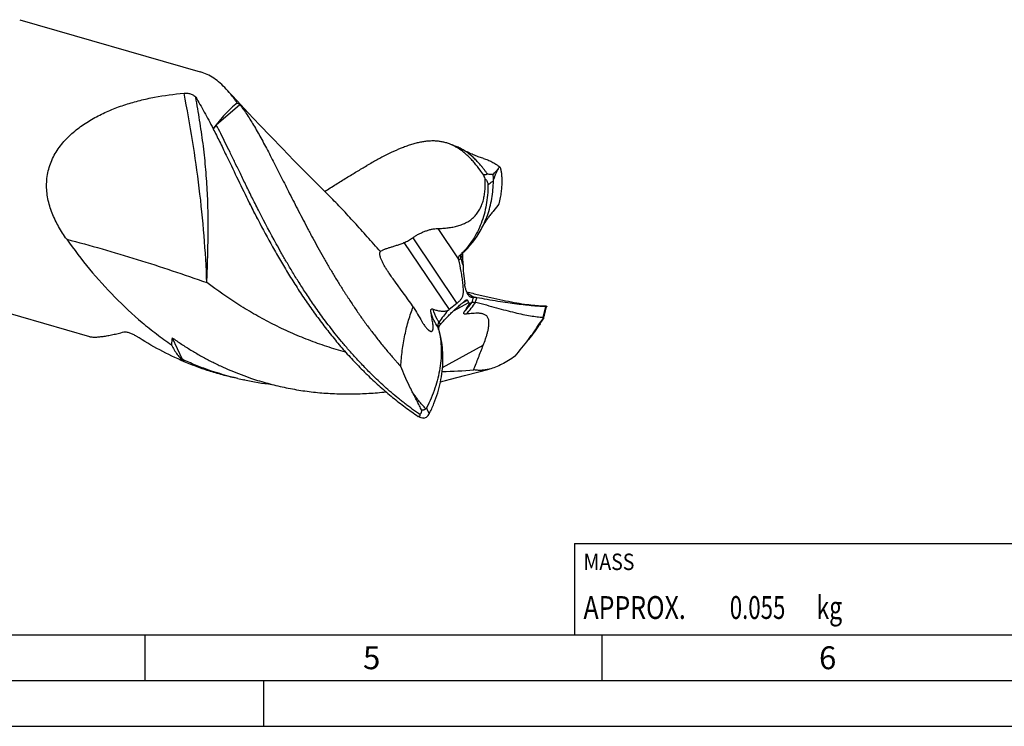
# Model space of a CAD drawing. Units: millimetres. Extents: x 0 to 594, y 0 to 420.
# Drawn here: x 183 to 291, y 0 to 77 of the extents above; entities that cross this region are included whole.
import ezdxf

# ---------------------------------------------------------------- set-up
doc = ezdxf.new("R2010")
doc.units = ezdxf.units.MM
doc.header["$LTSCALE"] = 32.67
for name, color, linetype in [('608118637-000_CL', 7, 'CONTINUOUS'), ('608147454-000-00-ED1_CL', 7, 'CONTINUOUS'), ('608147454-000-00-ED1_FORMAT', 7, 'CONTINUOUS')]:
    doc.layers.add(name, color=color, linetype=linetype)
doc.styles.get("Standard").update_dxf_attribs({"font": 'TXT.SHX', "width": 0.7})

# ---------------------------------------------------------------- blocks, each defined once
blk = doc.blocks.new('MASS_001_BL8', base_point=(284, 15))
at = {"layer": '608147454-000-00-ED1_CL', "color": 7, "linetype": 'CONTINUOUS'}
for p, q in [((244, 20), (324, 20)), ((244, 20), (244, 10)), ((324, 20), (324, 10)), ((244, 10), (324, 10))]:
    blk.add_line(p, q, dxfattribs=at)
at = {"layer": '608147454-000-00-ED1_CL', "color": 2, "linetype": 'CONTINUOUS'}
for s, height, width, p in [('MASS', 1.8, 0.869048, (245, 17.1)), ('APPROX. ', 2.5, 0.800595, (245, 11.75)), ('0.055', 2.5, 0.714286, (261.01, 11.75)), (' kg', 2.5, 0.738095, (269.94, 11.75))]:
    blk.add_text(s, height=height, dxfattribs=dict(at, width=width)).set_placement(p)

msp = doc.modelspace()

# ---------------------------------------------------------------- linework, layer by layer
at = {"layer": '608118637-000_CL', "color": 7, "linetype": 'CONTINUOUS'}
for p, q in [((183.2905, 77.3277), (203.0596, 71.6209)), ((207.3886, 68.0264), (204.8128, 65.8024)), ((204.8128, 65.8024), (204.468, 65.3887)), ((230.4981, 63.6686), (230.4119, 63.7024)), ((231.8677, 49.5916), (232.0055, 48.3735)), ((174.6381, 47.3551), (190.9163, 42.6559)), ((232.4453, 46.3849), (232.2884, 46.6462)), ((231.1532, 46.2849), (230.2873, 45.616)), ((199.9653, 42.526), (201.0686, 40.16)), ((201.0686, 40.16), (201.2986, 39.8996)), ((207.8839, 37.902), (207.8371, 37.9119))]:
    msp.add_line(p, q, dxfattribs=at)
at = {"layer": '608118637-000_CL', "color": 9, "linetype": 'CONTINUOUS'}
for p, q in [((229.0515, 54.4825), (231.2938, 51.1631)), ((225.3479, 52.9284), (230.2873, 45.616)), ((226.3043, 53.4633), (231.1532, 46.2849)), ((232.2493, 47.4831), (232.9949, 46.9463)), ((230.7754, 45.4741), (232.4453, 46.3849)), ((231.819, 46.3902), (232.2884, 46.6462)), ((240.58, 44.6829), (240.5536, 44.6405)), ((240.6173, 44.7427), (240.58, 44.6829)), ((229.5772, 39.2694), (234.0226, 41.6941))]:
    msp.add_line(p, q, dxfattribs=at)
at = {"layer": '608118637-000_CL', "color": 7, "linetype": 'CONTINUOUS'}
for points in [[(217.22, 57.986), (215.9211, 59.2796), (214.6087, 60.6001), (213.3138, 61.9163), (212.0378, 63.2268), (210.7795, 64.5326), (209.5349, 65.8375), (208.303, 67.1426), (207.085, 68.4464), (205.908, 69.7195)], [(230.8529, 63.5382), (230.7719, 63.5667), (230.7175, 63.5863), (230.6629, 63.6062), (230.6081, 63.6266), (230.5532, 63.6474), (230.4981, 63.6686)], [(234.0578, 62.1423), (233.969, 62.1686), (233.8449, 62.2068), (233.719, 62.2474), (233.5904, 62.2909), (233.46, 62.3369), (233.3294, 62.3851), (233.1994, 62.4349), (233.069, 62.4869), (232.9377, 62.5412), (232.8057, 62.5978), (232.6728, 62.6567), (232.5387, 62.7183), (232.4035, 62.7826), (232.2672, 62.8495), (232.1292, 62.9197), (231.9893, 62.9932), (231.8479, 63.0701), (231.7291, 63.1368)], [(229.8876, 37.843), (230.4386, 37.9901), (231.9828, 38.3965), (233.5371, 38.7969), (234.6756, 39.0847)]]:
    msp.add_lwpolyline(points, dxfattribs=at)
for centre, radius, start, end in [((192.6247, 58.2144), 17.5886, 34.598758, 36.595448), ((205.8152, 65.7814), 2.7413, 54.97589, 61.987908), ((219.8779, 50.709), 17.1439, 34.710353, 37.072693), ((218.2803, 49.5938), 19.0922, 34.381647, 34.73139), ((342.4561, 124.4364), 149.9065, 206.479043, 207.412746), ((224.4106, 59.5054), 10.6931, 331.275373, 340.306351), ((224.6081, 59.3988), 10.4687, 312.560363, 331.267195), ((225.4427, 58.0228), 8.8435, 312.504977, 314.592455), ((230.9565, 51.0415), 0.6641, 15.854198, 18.194637), ((240.0887, 50.5183), 8.273, 180.481913, 186.43101), ((-147.3921, -222.5209), 460.1682, 35.686394, 36.156708), ((227.44, 49.3018), 4.6575, 305.196432, 307.686986), ((207.1493, 54.2057), 34.8156, 344.073788, 346.285132), ((208.2304, 64.9554), 38.2403, 326.835562, 327.850773), ((224.6844, 42.4776), 4.5563, 15.372826, 15.793201), ((219.479, 41.0522), 9.9534, 13.727889, 15.340433), ((219.5894, 41.0799), 9.8395, 13.484415, 13.72403), ((223.7682, 40.4054), 23.8972, 174.908784, 176.748746), ((169.8878, 97.1346), 88.1948, 320.055531, 321.571952), ((229.1263, 76.9247), 38.0995, 270.613381, 275.806263), ((213.8253, 69.6006), 32.2424, 258.07009, 258.647112), ((214.4705, 69.2139), 31.9972, 256.796484, 258.035089), ((214.5628, 69.7142), 32.5058, 258.142934, 263.524052), ((217.6832, 83.3841), 47.148, 284.328156, 285.002004)]:
    msp.add_arc(centre, radius, start, end, dxfattribs=at)
at = {"layer": '608118637-000_CL', "color": 9, "linetype": 'CONTINUOUS'}
for centre, radius, start, end in [((223.6634, 52.9157), 11.2219, 317.536221, 324.494192), ((222.7026, 53.655), 12.7562, 317.933915, 325.435474), ((223.5745, 49.4636), 9.7141, 341.571626, 344.96096), ((222.6699, 49.7247), 11.0091, 342.546783, 345.172477), ((207.9647, 53.9723), 33.8833, 344.240658, 346.274507), ((209.0884, 64.326), 37.1157, 326.924447, 327.96878), ((207.7407, 65.2074), 38.7261, 323.769101, 326.91996)]:
    msp.add_arc(centre, radius, start, end, dxfattribs=at)
at = {"layer": '608118637-000_CL', "color": 7, "linetype": 'CONTINUOUS'}
for points, knots in [([(205.908, 69.7195), (205.6941, 69.952), (205.2606, 70.3824), (204.5602, 70.9303), (203.8304, 71.3511), (203.3177, 71.5464), (203.0596, 71.6209)], [0, 0, 0, 0, 0.27351169, 0.52758492, 0.7675331, 1, 1, 1, 1]), ([(188.4342, 53.3033), (188.1178, 53.7472), (187.6734, 54.4363), (187.1672, 55.4031), (186.8381, 56.1533), (186.5686, 56.9272), (186.3689, 57.7224), (186.2493, 58.5339), (186.2193, 59.354), (186.2859, 60.1722), (186.4516, 60.9762), (186.7139, 61.7541), (187.0653, 62.4957), (187.4956, 63.1941), (187.9933, 63.8457), (188.5475, 64.4496), (189.348, 65.1918), (190.4446, 66.0078), (191.862, 66.8267), (193.3494, 67.5062), (194.8851, 68.0629), (196.4545, 68.5106), (198.5769, 68.9763), (200.1948, 69.1923), (201.2759, 69.2854)], [0, 0, 0, 0, 0.06254527, 0.09383895, 0.12513896, 0.15644439, 0.18775453, 0.21906843, 0.25038496, 0.28170317, 0.31302219, 0.34434129, 0.37565959, 0.40697568, 0.43828741, 0.46959291, 0.50089072, 0.56342567, 0.6259282, 0.68838789, 0.75080109, 0.81316879, 0.87549434, 1, 1, 1, 1]), ([(201.2759, 69.2854), (201.3456, 69.2914), (201.4851, 69.2951), (201.6906, 69.2787), (201.8865, 69.2427), (202.0665, 69.1898), (202.2265, 69.1222), (202.3985, 69.0215), (202.5054, 68.9216), (202.5526, 68.8462)], [0, 0, 0, 0, 0.14933863, 0.29737279, 0.439967, 0.57407103, 0.69768638, 0.809817, 1, 1, 1, 1]), ([(206.746, 68.7), (206.6777, 68.7918), (206.4113, 69.142), (206.1284, 69.4799), (205.908, 69.7195)], [0, 0, 0, 0, 0.2600587, 1, 1, 1, 1]), ([(202.5526, 68.8462), (202.7142, 68.5881), (203.0369, 68.0519), (203.511, 67.2129), (203.9903, 66.3199), (204.3075, 65.7046), (204.468, 65.3887)], [0, 0, 0, 0, 0.23100516, 0.47475908, 0.73116853, 1, 1, 1, 1]), ([(207.1027, 68.2016), (206.8725, 68.0242), (206.4126, 67.6332), (205.7497, 66.9716), (205.0936, 66.2186), (204.6754, 65.6743), (204.468, 65.3887)], [0, 0, 0, 0, 0.22554303, 0.4677173, 0.72612291, 1, 1, 1, 1]), ([(207.3886, 68.0264), (207.5247, 67.8487), (207.796, 67.4792), (208.3373, 66.6869), (209.0119, 65.5995), (209.6661, 64.4385), (210.2028, 63.4439), (210.6206, 62.6517), (211.0477, 61.8303), (211.4814, 60.9803), (211.9221, 60.1031), (212.3759, 59.2026), (212.842, 58.2795), (213.4853, 57.0069), (214.1538, 55.7146), (214.7518, 54.57), (215.1058, 53.9042), (215.4695, 53.2301), (215.9355, 52.3823), (216.4118, 51.5331), (216.8023, 50.8508), (217.2014, 50.1638), (217.6086, 49.4769), (218.0246, 48.791), (218.3439, 48.2765), (218.6161, 47.8497), (218.8376, 47.5093), (219.0053, 47.2542), (219.1736, 46.9989), (219.398, 46.6577), (219.6792, 46.2304), (220.0197, 45.7184), (220.365, 45.208), (220.7173, 44.7007), (221.0776, 44.1977), (221.447, 43.7), (221.8236, 43.2068), (222.2028, 42.7149), (222.5823, 42.2226), (222.9687, 41.7351), (223.3636, 41.2543), (223.7657, 40.7793), (224.1052, 40.3872), (224.378, 40.0747), (224.651, 39.7625), (224.8571, 39.5295), (224.996, 39.3756)], [0, 0, 0, 0, 0.01990636, 0.0407635, 0.08532868, 0.1336653, 0.15927822, 0.1858415, 0.213321, 0.24162151, 0.27071476, 0.30063043, 0.33130834, 0.36269142, 0.42745846, 0.46071407, 0.47755095, 0.49452371, 0.52883826, 0.56359378, 0.58112456, 0.59875094, 0.63426458, 0.65214222, 0.67009696, 0.68812465, 0.69716321, 0.70621625, 0.71528172, 0.7243579, 0.74254285, 0.76077217, 0.77904395, 0.79735541, 0.815702, 0.83407773, 0.85247664, 0.87089253, 0.88932199, 0.90776247, 0.92621025, 0.94466127, 0.96311185, 0.97233622, 0.9815595, 1, 1, 1, 1]), ([(227.0705, 34.1346), (226.9185, 34.2401), (226.6235, 34.4481), (226.1933, 34.76), (225.7792, 35.0696), (225.3719, 35.3836), (224.9666, 35.7049), (224.4338, 36.1378), (223.7871, 36.6836), (223.0523, 37.3377), (222.3782, 37.9645), (221.768, 38.5556), (221.0361, 39.2923), (220.3532, 40.0142), (219.717, 40.7166), (219.1611, 41.3466), (218.5348, 42.0845), (217.6424, 43.1865), (216.655, 44.4729), (215.6053, 45.9327), (214.6954, 47.2766), (213.8909, 48.5205), (213.1701, 49.684), (212.5174, 50.7775), (211.9214, 51.81), (210.9037, 53.6239), (209.8553, 55.6107), (208.7807, 57.7466), (208.09, 59.1481), (207.4562, 60.4507), (206.8699, 61.6636), (206.3226, 62.7925), (205.8051, 63.8478), (205.3076, 64.8439), (204.9771, 65.488), (204.8128, 65.8024)], [0, 0, 0, 0, 0.01416842, 0.02764589, 0.04069501, 0.05376512, 0.06702973, 0.08030532, 0.10634454, 0.13182454, 0.15564454, 0.17683544, 0.19688152, 0.23517514, 0.2529209, 0.26945831, 0.29952752, 0.3270322, 0.37805493, 0.42369681, 0.4647148, 0.50234035, 0.53714055, 0.56953191, 0.5998642, 0.62843745, 0.72882289, 0.77186661, 0.81155372, 0.84848134, 0.88281547, 0.91472616, 0.9445614, 0.97283022, 1, 1, 1, 1]), ([(204.4675, 65.3897), (204.703, 64.9261), (205.1791, 63.9685), (205.6459, 63.0064), (205.8849, 62.5117)], [0, 0, 0, 0, 0.48630762, 1, 1, 1, 1]), ([(230.4119, 63.7024), (230.3484, 63.7275), (230.2206, 63.7749), (229.961, 63.858), (229.6301, 63.9431), (229.2237, 64.0149), (228.8067, 64.0549), (228.3784, 64.0615), (227.9385, 64.0352), (227.4865, 63.979), (227.0219, 63.8926), (226.5442, 63.7766), (226.0528, 63.6314), (225.5474, 63.4578), (224.8389, 63.1844), (223.9162, 62.7729), (223.181, 62.4004), (222.8022, 62.2002)], [0, 0, 0, 0, 0.02558247, 0.0510914, 0.10212474, 0.15350608, 0.20563763, 0.25896538, 0.31388883, 0.37066702, 0.4295873, 0.49090846, 0.55484381, 0.62156823, 0.69116457, 0.83941336, 1, 1, 1, 1]), ([(230.8663, 63.4927), (230.8291, 63.5123), (230.6804, 63.5881), (230.5279, 63.6563), (230.4119, 63.7024)], [0, 0, 0, 0, 0.25206904, 1, 1, 1, 1]), ([(205.8849, 62.5117), (206.2692, 61.7163), (207.0575, 60.0741), (207.8568, 58.4372), (208.2752, 57.5975)], [0, 0, 0, 0, 0.4849948, 1, 1, 1, 1]), ([(231.7291, 63.1368), (231.5795, 63.2219), (231.2928, 63.3687), (230.9941, 63.4892), (230.8529, 63.5382)], [0, 0, 0, 0, 0.53515164, 1, 1, 1, 1]), ([(233.5565, 61.0438), (233.4513, 61.1824), (233.2407, 61.4506), (232.9675, 61.7723), (232.7468, 62.0141), (232.582, 62.1859), (232.4163, 62.3505), (232.2498, 62.5082), (232.0822, 62.6583), (231.913, 62.8001), (231.7423, 62.9338), (231.5145, 63.1009), (231.2257, 63.2924), (230.9867, 63.4295), (230.8663, 63.4927)], [0, 0, 0, 0, 0.14225452, 0.27891223, 0.3451185, 0.40997894, 0.47363546, 0.53616708, 0.59752955, 0.65767821, 0.71673212, 0.77485693, 0.88873705, 1, 1, 1, 1]), ([(234.5005, 60.4282), (234.4353, 60.5191), (234.3083, 60.6926), (234.1188, 60.9417), (233.9332, 61.1745), (233.7472, 61.3964), (233.56, 61.6096), (233.3733, 61.8122), (233.1879, 62.0028), (233.0039, 62.1809), (232.8229, 62.3457), (232.5991, 62.538), (232.2466, 62.8162), (231.9343, 63.02), (231.7291, 63.1368)], [0, 0, 0, 0, 0.08593268, 0.1652324, 0.2404534, 0.31462488, 0.38771298, 0.45839637, 0.52631226, 0.59193166, 0.65509535, 0.71439706, 0.81857762, 1, 1, 1, 1]), ([(222.8022, 62.2002), (222.6782, 62.1346), (222.1669, 61.8604), (221.6614, 61.5754), (221.2804, 61.3553)], [0, 0, 0, 0, 0.24174007, 1, 1, 1, 1]), ([(234.0578, 62.1423), (234.136, 62.1196), (234.292, 62.0707), (234.5231, 61.9846), (234.7518, 61.8855), (234.9779, 61.775), (235.2006, 61.6551), (235.3834, 61.5487), (235.5279, 61.4583), (235.6737, 61.362), (235.7814, 61.2852), (235.8527, 61.2324)], [0, 0, 0, 0, 0.12072651, 0.24238339, 0.36564244, 0.4902902, 0.6155643, 0.74077896, 0.80399707, 0.8682794, 1, 1, 1, 1]), ([(216.6692, 58.535), (217.077, 58.7906), (217.8758, 59.2911), (219.0507, 60.0211), (220.1783, 60.7085), (220.9179, 61.1458), (221.2804, 61.3553)], [0, 0, 0, 0, 0.2670818, 0.52317568, 0.76766645, 1, 1, 1, 1]), ([(233.9708, 60.4712), (233.9039, 60.5695), (233.7701, 60.7635), (233.6279, 60.9515), (233.5565, 61.0438)], [0, 0, 0, 0, 0.50456018, 1, 1, 1, 1]), ([(234.5005, 60.4282), (234.4677, 60.4141), (234.4171, 60.3941), (234.347, 60.3707), (234.2901, 60.3548), (234.2284, 60.3419), (234.1727, 60.3359), (234.1248, 60.3373), (234.0889, 60.3435), (234.0584, 60.356), (234.0427, 60.3687), (234.0369, 60.3752)], [0, 0, 0, 0, 0.21979231, 0.33501009, 0.45538377, 0.58327716, 0.72311507, 0.79937299, 0.87754432, 0.94677625, 1, 1, 1, 1]), ([(234.2477, 59.9178), (234.2177, 60.0068), (234.1694, 60.1317), (234.0943, 60.2824), (234.0562, 60.3464), (234.0369, 60.3752)], [0, 0, 0, 0, 0.5579494, 0.79391946, 1, 1, 1, 1]), ([(235.0819, 60.392), (234.9951, 60.383), (234.8575, 60.3754), (234.6624, 60.3886), (234.5557, 60.4103), (234.5005, 60.4282)], [0, 0, 0, 0, 0.44650377, 0.70282431, 1, 1, 1, 1]), ([(235.0819, 60.392), (235.1469, 60.4403), (235.2617, 60.5437), (235.4517, 60.7524), (235.5764, 60.9104), (235.6573, 61.01)], [0, 0, 0, 0, 0.28713084, 0.54513736, 1, 1, 1, 1]), ([(235.1462, 59.8307), (235.1497, 59.8791), (235.1504, 59.9763), (235.136, 60.12), (235.1111, 60.2583), (235.0913, 60.3482), (235.0819, 60.392)], [0, 0, 0, 0, 0.25676654, 0.51283774, 0.76318125, 1, 1, 1, 1]), ([(235.6573, 61.01), (235.6735, 61.0299), (235.7364, 61.106), (235.8022, 61.1797), (235.8527, 61.2324)], [0, 0, 0, 0, 0.26035712, 1, 1, 1, 1]), ([(235.8527, 61.2324), (235.8888, 61.1275), (235.9514, 60.8976), (236.0153, 60.5214), (236.0533, 60.0912), (236.0628, 59.6068), (236.0412, 59.0686), (235.9851, 58.4777), (235.8907, 57.8361), (235.8027, 57.3941), (235.7511, 57.1655)], [0, 0, 0, 0, 0.08097133, 0.17345664, 0.27825263, 0.39591704, 0.52683308, 0.6711896, 0.82898028, 1, 1, 1, 1]), ([(229.0515, 54.4825), (229.2401, 54.4842), (229.6146, 54.4962), (230.1703, 54.5451), (230.7133, 54.6292), (231.2396, 54.7535), (231.7439, 54.9238), (232.2194, 55.1458), (232.6581, 55.4242), (233.0509, 55.7616), (233.3898, 56.1566), (233.6695, 56.6034), (233.8894, 57.0938), (234.0525, 57.6187), (234.1642, 58.1699), (234.2307, 58.7406), (234.2582, 59.3256), (234.2543, 59.7195), (234.2477, 59.9178)], [0, 0, 0, 0, 0.06472351, 0.12854504, 0.19138402, 0.25318577, 0.31394693, 0.37376544, 0.43288839, 0.49173592, 0.5508616, 0.61083043, 0.67207716, 0.73482963, 0.79912033, 0.86485183, 0.93187171, 1, 1, 1, 1]), ([(234.2477, 59.9178), (234.2928, 59.8706), (234.3744, 59.7687), (234.4949, 59.55), (234.5397, 59.3647), (234.5397, 59.245)], [0, 0, 0, 0, 0.26207754, 0.51983552, 1, 1, 1, 1]), ([(234.4782, 55.9019), (234.5854, 56.2008), (234.7745, 56.8114), (234.9797, 57.7531), (235.1064, 58.7194), (235.1379, 59.3723), (235.1406, 59.7008)], [0, 0, 0, 0, 0.2459313, 0.49435914, 0.74561616, 1, 1, 1, 1]), ([(235.1406, 59.7008), (235.1407, 59.711), (235.1415, 59.7543), (235.1438, 59.7977), (235.1462, 59.8307)], [0, 0, 0, 0, 0.23615503, 1, 1, 1, 1]), ([(234.5397, 59.245), (234.5397, 58.8744), (234.5096, 58.1417), (234.3703, 57.0639), (234.1384, 56.0277), (233.8154, 55.0404), (233.4034, 54.109), (232.9052, 53.24), (232.3243, 52.4395), (231.8834, 51.9539), (231.6513, 51.7252)], [0, 0, 0, 0, 0.13443127, 0.2656404, 0.39377366, 0.51907116, 0.64187277, 0.76260954, 0.88179209, 1, 1, 1, 1]), ([(209.3822, 55.4199), (209.1938, 55.785), (208.825, 56.511), (208.4564, 57.2371), (208.2752, 57.5975)], [0, 0, 0, 0, 0.50459237, 1, 1, 1, 1]), ([(235.7511, 57.1655), (235.5653, 56.9239), (235.2811, 56.564), (234.9016, 56.0859), (234.7131, 55.8453), (234.6204, 55.7249)], [0, 0, 0, 0, 0.49933617, 0.75116247, 1, 1, 1, 1]), ([(209.3822, 55.4199), (209.8972, 54.4287), (210.6959, 52.9399), (211.8218, 50.9703), (212.7138, 49.4803), (213.6486, 47.9964), (214.6272, 46.5254), (215.6494, 45.0729), (216.5409, 43.8863), (217.2769, 42.9523), (217.8399, 42.2599), (218.4133, 41.5763), (218.9995, 40.9042), (219.5987, 40.2449), (220.2093, 39.5976), (220.727, 39.0676), (221.1463, 38.6497), (221.569, 38.2367), (222.1043, 37.7293), (222.7599, 37.1367), (223.4252, 36.5582), (224.1014, 35.9955), (224.789, 35.4502), (225.4869, 34.9217), (226.1945, 34.41), (226.6744, 34.0816), (226.9159, 33.9204)], [0, 0, 0, 0, 0.1195011, 0.18071771, 0.24269476, 0.30528275, 0.36833038, 0.43169905, 0.49526822, 0.52708948, 0.55891692, 0.5907396, 0.62254336, 0.65431638, 0.68605127, 0.71774332, 0.73357125, 0.74938532, 0.78096585, 0.81247569, 0.84391855, 0.87528902, 0.90658128, 0.93779774, 0.96893854, 1, 1, 1, 1]), ([(234.6204, 55.7249), (234.5778, 55.6696), (234.3992, 55.4325), (234.2308, 55.1877), (234.1068, 54.9976)], [0, 0, 0, 0, 0.23512832, 1, 1, 1, 1]), ([(226.3043, 53.4633), (226.3997, 53.5341), (226.6036, 53.6695), (226.9296, 53.8533), (227.2766, 54.0224), (227.6356, 54.1731), (227.9985, 54.3006), (228.3582, 54.3994), (228.7086, 54.464), (228.9395, 54.4816), (229.0515, 54.4825)], [0, 0, 0, 0, 0.12007712, 0.24704842, 0.37802487, 0.51006442, 0.64038511, 0.76656382, 0.88676619, 1, 1, 1, 1]), ([(188.4342, 53.3033), (189.231, 52.1858), (190.8987, 50.0032), (193.6409, 46.9416), (196.1383, 44.6128), (198.2556, 42.9207), (199.3523, 42.1362), (199.9095, 41.7607)], [0, 0, 0, 0, 0.25167575, 0.50318228, 0.75287683, 0.87678958, 1, 1, 1, 1]), ([(222.7785, 51.9456), (222.8304, 52.0022), (222.9298, 52.0732), (223.0774, 52.1487), (223.2049, 52.203), (223.3434, 52.2546), (223.5463, 52.3234), (223.821, 52.4088), (224.1718, 52.5166), (224.547, 52.6372), (224.9425, 52.7738), (225.211, 52.8747), (225.3479, 52.9284)], [0, 0, 0, 0, 0.08335298, 0.12999066, 0.18011497, 0.23362447, 0.29035142, 0.4127101, 0.54585062, 0.68869008, 0.84034264, 1, 1, 1, 1]), ([(225.3479, 52.9284), (225.5181, 52.9951), (225.8497, 53.1533), (226.1571, 53.3541), (226.3043, 53.4633)], [0, 0, 0, 0, 0.49915663, 1, 1, 1, 1]), ([(223.7141, 49.5961), (223.6407, 49.7048), (223.4977, 49.9217), (223.2952, 50.2486), (223.11, 50.5724), (222.9725, 50.8412), (222.8774, 51.0532), (222.8161, 51.2065), (222.7655, 51.3553), (222.7279, 51.4979), (222.706, 51.6317), (222.7033, 51.7368), (222.7139, 51.8128), (222.728, 51.8632), (222.7489, 51.9081), (222.7679, 51.9341), (222.7785, 51.9456)], [0, 0, 0, 0, 0.15044204, 0.29767681, 0.44068322, 0.57790481, 0.64363649, 0.70689941, 0.76714391, 0.82367362, 0.87566856, 0.9223209, 0.94353109, 0.96337876, 0.98207432, 1, 1, 1, 1]), ([(231.7843, 51.777), (231.777, 51.7508), (231.7544, 51.6499), (231.7486, 51.5456), (231.7519, 51.4696)], [0, 0, 0, 0, 0.26342528, 1, 1, 1, 1]), ([(231.4178, 51.5032), (231.3962, 51.4834), (231.3572, 51.4374), (231.3165, 51.3549), (231.2942, 51.2617), (231.292, 51.1964), (231.2938, 51.1631)], [0, 0, 0, 0, 0.23577936, 0.47827647, 0.7321428, 1, 1, 1, 1]), ([(231.2938, 51.1631), (231.2943, 51.1535), (231.2973, 51.1145), (231.304, 51.0758), (231.3109, 51.0471)], [0, 0, 0, 0, 0.24456224, 1, 1, 1, 1]), ([(231.3109, 51.0471), (231.4117, 50.6286), (231.5448, 49.9919), (231.6848, 49.131), (231.7412, 48.6927), (231.7649, 48.4718)], [0, 0, 0, 0, 0.49348856, 0.74524803, 1, 1, 1, 1]), ([(231.5874, 51.2488), (231.5695, 51.3033), (231.553, 51.4151), (231.5788, 51.5257), (231.6015, 51.5735)], [0, 0, 0, 0, 0.52010196, 1, 1, 1, 1]), ([(231.816, 50.4487), (231.7976, 50.513), (231.7239, 50.7711), (231.6504, 51.0292), (231.5954, 51.2229)], [0, 0, 0, 0, 0.24943193, 1, 1, 1, 1]), ([(231.6015, 51.5735), (231.6058, 51.5826), (231.6239, 51.617), (231.6478, 51.6484), (231.6683, 51.6685)], [0, 0, 0, 0, 0.25920928, 1, 1, 1, 1]), ([(231.6683, 51.6685), (231.6699, 51.6701), (231.6766, 51.6766), (231.6835, 51.6831), (231.6888, 51.688)], [0, 0, 0, 0, 0.23290643, 1, 1, 1, 1]), ([(231.7519, 51.4696), (231.7553, 51.3898), (231.771, 51.0491), (231.7931, 50.7088), (231.816, 50.4487)], [0, 0, 0, 0, 0.23434472, 1, 1, 1, 1]), ([(224.1506, 48.9764), (224.113, 49.0279), (223.9647, 49.2324), (223.8199, 49.4395), (223.7141, 49.5961)], [0, 0, 0, 0, 0.25227105, 1, 1, 1, 1]), ([(231.7649, 48.4718), (231.7756, 48.3711), (231.7952, 48.169), (231.8132, 47.9156), (231.8214, 47.7118), (231.8231, 47.5584), (231.8181, 47.4047), (231.8024, 47.2513), (231.7695, 47.1002), (231.715, 46.9557), (231.642, 46.8207), (231.5568, 46.6952), (231.4634, 46.5786), (231.3334, 46.4373), (231.2271, 46.342), (231.1532, 46.2849)], [0, 0, 0, 0, 0.12590644, 0.25238728, 0.31583793, 0.37942437, 0.44314486, 0.50699002, 0.57091394, 0.63478398, 0.6983443, 0.76126703, 0.82322044, 0.88387863, 1, 1, 1, 1]), ([(232.5537, 47.013), (232.5103, 47.0443), (232.4493, 47.1062), (232.3802, 47.2096), (232.3357, 47.2942), (232.2954, 47.3799), (232.2559, 47.4673), (232.2087, 47.5768), (232.1369, 47.761), (232.0577, 48.0276), (232.019, 48.2545), (232.0055, 48.3735)], [0, 0, 0, 0, 0.1075191, 0.17159222, 0.24973943, 0.29927015, 0.36197752, 0.44245661, 0.53878024, 0.75923062, 1, 1, 1, 1]), ([(232.2217, 47.5471), (232.6586, 47.4371), (233.5356, 47.2206), (234.8502, 46.913), (236.1435, 46.632), (237.37, 46.393), (238.4771, 46.2102), (239.427, 46.0895), (240.2126, 46.0253), (240.6816, 46.0115), (240.8912, 46.0121)], [0, 0, 0, 0, 0.15317918, 0.30718332, 0.45907773, 0.6032019, 0.73206475, 0.84055012, 0.92874238, 1, 1, 1, 1]), ([(229.3095, 43.9215), (229.5251, 44.1727), (229.8546, 44.5412), (230.3075, 45.0149), (230.6497, 45.3561), (230.9952, 45.6832), (231.2865, 45.9438), (231.5194, 46.1429), (231.6896, 46.2846), (231.8504, 46.4157), (231.9532, 46.5001), (232.0011, 46.5399)], [0, 0, 0, 0, 0.26407569, 0.39419666, 0.52276453, 0.64946311, 0.77371487, 0.83452244, 0.89386422, 0.95035338, 1, 1, 1, 1]), ([(232.0011, 46.5399), (232.0181, 46.5541), (232.0496, 46.5802), (232.0935, 46.6159), (232.1313, 46.6442), (232.1552, 46.6595), (232.1665, 46.6656)], [0, 0, 0, 0, 0.31983163, 0.59053767, 0.81525181, 1, 1, 1, 1]), ([(232.1665, 46.6656), (232.1789, 46.6724), (232.2019, 46.683), (232.2328, 46.6862), (232.2533, 46.6803), (232.2719, 46.6692), (232.2826, 46.6559), (232.2884, 46.6462)], [0, 0, 0, 0, 0.30310241, 0.53964296, 0.6471922, 0.75596576, 1, 1, 1, 1]), ([(232.4453, 46.3849), (232.4574, 46.3646), (232.4791, 46.3176), (232.4936, 46.2682), (232.5002, 46.2411)], [0, 0, 0, 0, 0.45975345, 1, 1, 1, 1]), ([(232.5002, 46.2411), (232.5249, 46.2545), (232.6212, 46.3059), (232.7182, 46.356), (232.7904, 46.3928)], [0, 0, 0, 0, 0.25699019, 1, 1, 1, 1]), ([(232.9559, 46.9431), (232.92, 46.9349), (232.8489, 46.9245), (232.7429, 46.9301), (232.6426, 46.9585), (232.582, 46.9926), (232.5537, 47.013)], [0, 0, 0, 0, 0.26241685, 0.50943547, 0.75108858, 1, 1, 1, 1]), ([(232.7904, 46.3928), (232.7911, 46.3931), (232.7939, 46.3947), (232.7966, 46.3966), (232.7987, 46.3981)], [0, 0, 0, 0, 0.21482149, 1, 1, 1, 1]), ([(232.7987, 46.3981), (232.8152, 46.4104), (232.8482, 46.4217), (232.8961, 46.4282), (232.9596, 46.4313), (233.0523, 46.4283), (233.13, 46.4242), (233.1721, 46.4228)], [0, 0, 0, 0, 0.16334969, 0.26566316, 0.3837389, 0.66577242, 1, 1, 1, 1]), ([(232.9949, 46.9463), (232.9874, 46.9462), (232.9743, 46.9458), (232.9612, 46.9443), (232.9559, 46.9431)], [0, 0, 0, 0, 0.57811982, 1, 1, 1, 1]), ([(233.3124, 46.9073), (233.2791, 46.9135), (233.2165, 46.9243), (233.1293, 46.9369), (233.0568, 46.9445), (233.0136, 46.9466), (232.9949, 46.9463)], [0, 0, 0, 0, 0.31695339, 0.59514276, 0.82527862, 1, 1, 1, 1]), ([(233.2072, 46.4179), (233.4033, 46.3687), (233.7899, 46.2666), (234.5425, 46.0592), (235.4448, 45.8062), (236.481, 45.5266), (237.4507, 45.2839), (238.3475, 45.0834), (239.1652, 44.9285), (239.8981, 44.8215), (240.3592, 44.7801), (240.5743, 44.7697)], [0, 0, 0, 0, 0.08019499, 0.15864359, 0.30968477, 0.45197058, 0.58446035, 0.70622972, 0.81648071, 0.91455955, 1, 1, 1, 1]), ([(240.8804, 45.9328), (240.6626, 45.9364), (240.1946, 45.9554), (239.4467, 46.0104), (238.6081, 46.0937), (237.6851, 46.2047), (236.6846, 46.3428), (235.2164, 46.5679), (234.0854, 46.7647), (233.3124, 46.9073)], [0, 0, 0, 0, 0.08555267, 0.18395046, 0.29454071, 0.41655013, 0.5491044, 0.6912394, 1, 1, 1, 1]), ([(224.996, 39.3756), (225.0339, 39.959), (225.147, 41.116), (225.3868, 42.5407), (225.6385, 43.6462), (225.8531, 44.4398), (226.0929, 45.1961), (226.2726, 45.6826), (226.3666, 45.9175)], [0, 0, 0, 0, 0.26142376, 0.51936979, 0.6453693, 0.76822713, 0.88687229, 1, 1, 1, 1]), ([(226.3666, 45.9175), (226.5246, 45.6481), (226.8369, 45.1126), (227.1477, 44.5763), (227.3024, 44.3104)], [0, 0, 0, 0, 0.50381772, 1, 1, 1, 1]), ([(227.5227, 43.9577), (227.5618, 43.8998), (227.6405, 43.7883), (227.7632, 43.6313), (227.8875, 43.4913), (227.9942, 43.3894), (228.0801, 43.3213), (228.1422, 43.2794), (228.2034, 43.2466), (228.2631, 43.2242), (228.321, 43.2142), (228.3765, 43.2195), (228.4273, 43.2438), (228.4697, 43.2883), (228.5019, 43.3516), (228.5243, 43.4322), (228.5372, 43.5285), (228.5416, 43.638), (228.5385, 43.7581), (228.5256, 43.9329), (228.4969, 44.1632), (228.4516, 44.4487), (228.4003, 44.7431), (228.3471, 45.0432), (228.3127, 45.2451), (228.296, 45.3467)], [0, 0, 0, 0, 0.0621212, 0.12135006, 0.17708682, 0.22849785, 0.2522575, 0.27449982, 0.29507515, 0.31388439, 0.33100026, 0.34688885, 0.36266417, 0.38001862, 0.40056829, 0.42522572, 0.45410643, 0.48678173, 0.52259145, 0.56086781, 0.64265094, 0.72893399, 0.81787714, 0.90843765, 1, 1, 1, 1]), ([(228.296, 45.3467), (228.2919, 45.3721), (228.2858, 45.4222), (228.2854, 45.4956), (228.2962, 45.5634), (228.3182, 45.6135), (228.3449, 45.6441), (228.3686, 45.6613), (228.3958, 45.6726), (228.4362, 45.6799), (228.491, 45.6748), (228.5332, 45.6612), (228.5545, 45.6527)], [0, 0, 0, 0, 0.14539438, 0.28393679, 0.41308705, 0.53080907, 0.58615521, 0.64031671, 0.69478234, 0.75090342, 0.87041136, 1, 1, 1, 1]), ([(228.5545, 45.6527), (228.6784, 45.6038), (228.9309, 45.5189), (229.3233, 45.4413), (229.7255, 45.4257), (229.993, 45.464), (230.1244, 45.4958)], [0, 0, 0, 0, 0.24945199, 0.4975772, 0.74664288, 1, 1, 1, 1]), ([(230.1244, 45.4958), (229.9718, 45.2885), (229.6617, 44.878), (229.3467, 44.4712), (229.1887, 44.2685)], [0, 0, 0, 0, 0.50030729, 1, 1, 1, 1]), ([(232.1725, 45.1085), (232.1477, 45.1054), (232.0994, 45.1013), (232.0299, 45.1025), (231.9764, 45.1117), (231.9397, 45.126), (231.9173, 45.1399), (231.9, 45.1577), (231.889, 45.1792), (231.8848, 45.2035), (231.8871, 45.2294), (231.8948, 45.2564), (231.9116, 45.2944), (231.929, 45.3216), (231.9418, 45.3395)], [0, 0, 0, 0, 0.15499501, 0.29988651, 0.430344, 0.4888818, 0.54267899, 0.59259948, 0.64079786, 0.6902123, 0.74325383, 0.80101144, 0.86346014, 1, 1, 1, 1]), ([(231.9418, 45.3395), (232.0012, 45.4223), (232.1135, 45.5833), (232.2667, 45.819), (232.3956, 46.0357), (232.469, 46.1753), (232.5002, 46.2411)], [0, 0, 0, 0, 0.28784458, 0.55457161, 0.79424092, 1, 1, 1, 1]), ([(240.9722, 45.9512), (240.9713, 45.9475), (240.9656, 45.9426), (240.9563, 45.939), (240.9458, 45.9364), (240.933, 45.9345), (240.9109, 45.9327), (240.8931, 45.9326), (240.8804, 45.9328)], [0, 0, 0, 0, 0.11818405, 0.20490812, 0.31467884, 0.44881102, 0.60780741, 1, 1, 1, 1]), ([(240.8912, 46.0121), (240.9037, 46.0063), (240.9211, 45.9977), (240.9419, 45.9856), (240.9536, 45.9777), (240.9626, 45.9704), (240.9688, 45.9636), (240.9723, 45.9573), (240.9726, 45.953), (240.9722, 45.9512)], [0, 0, 0, 0, 0.39396311, 0.5533909, 0.68756135, 0.79689958, 0.88265597, 0.94791823, 1, 1, 1, 1]), ([(227.3024, 44.3104), (227.3202, 44.2798), (227.3907, 44.1604), (227.465, 44.0432), (227.5227, 43.9577)], [0, 0, 0, 0, 0.25568327, 1, 1, 1, 1]), ([(229.1712, 44.2433), (229.1458, 44.2023), (229.1008, 44.1184), (229.0569, 43.9849), (229.0432, 43.849), (229.0567, 43.7601), (229.0687, 43.7176)], [0, 0, 0, 0, 0.26295095, 0.51616082, 0.75999339, 1, 1, 1, 1]), ([(234.0226, 41.6941), (234.117, 41.9337), (234.2509, 42.2949), (234.4073, 42.7818), (234.5096, 43.1461), (234.5927, 43.5097), (234.64, 43.8127), (234.6578, 44.0525), (234.6584, 44.2283), (234.6434, 44.3994), (234.6088, 44.5633), (234.55, 44.7159), (234.4638, 44.8514), (234.3505, 44.9636), (234.2152, 45.0498), (234.0648, 45.112), (233.9045, 45.1543), (233.738, 45.181), (233.5096, 45.2007), (233.2195, 45.2021), (232.8702, 45.1825), (232.5208, 45.1498), (232.2884, 45.1227), (232.1725, 45.1085)], [0, 0, 0, 0, 0.13622638, 0.20368354, 0.27047871, 0.33634752, 0.4008802, 0.43246975, 0.46346414, 0.49374088, 0.52319361, 0.55180506, 0.57976217, 0.60749385, 0.63549017, 0.66405436, 0.69324873, 0.72299692, 0.75318133, 0.81440725, 0.87624982, 0.93822946, 1, 1, 1, 1]), ([(240.5743, 44.7697), (240.5834, 44.7692), (240.6015, 44.7648), (240.6134, 44.7504), (240.6173, 44.7427)], [0, 0, 0, 0, 0.51329526, 1, 1, 1, 1]), ([(240.6285, 44.6523), (240.6274, 44.6486), (240.6221, 44.6326), (240.614, 44.6177), (240.6072, 44.6067)], [0, 0, 0, 0, 0.23135671, 1, 1, 1, 1]), ([(240.6173, 44.7427), (240.6245, 44.7284), (240.6326, 44.7058), (240.6334, 44.6745), (240.6306, 44.6596), (240.6285, 44.6523)], [0, 0, 0, 0, 0.51557432, 0.75512908, 1, 1, 1, 1]), ([(190.9163, 42.6559), (190.9594, 42.6435), (191.0526, 42.623), (191.2024, 42.6038), (191.3692, 42.5941), (191.6224, 42.5929), (191.9742, 42.6149), (192.4337, 42.6707), (192.9396, 42.7549), (193.4874, 42.865), (194.0731, 42.9992), (194.4747, 43.1004), (194.6814, 43.1544)], [0, 0, 0, 0, 0.03518111, 0.07464891, 0.11832927, 0.16607876, 0.27312291, 0.39447206, 0.52886917, 0.67520701, 0.83253264, 1, 1, 1, 1]), ([(194.6814, 43.1544), (194.7004, 43.1594), (194.7416, 43.1668), (194.8338, 43.1726), (194.9643, 43.1627), (195.1329, 43.129), (195.3137, 43.0748), (195.5005, 43.0029), (195.7507, 42.8869), (195.9319, 42.7826), (196.0484, 42.7067)], [0, 0, 0, 0, 0.04029249, 0.08530484, 0.18847669, 0.30671026, 0.43636497, 0.57381906, 0.71568032, 1, 1, 1, 1]), ([(229.1577, 43.3743), (229.2378, 43.0403), (229.3631, 42.3609), (229.4444, 41.3207), (229.422, 40.2605), (229.2543, 38.8067), (228.786, 36.9594), (228.1794, 35.5418), (227.8211, 34.8412)], [0, 0, 0, 0, 0.11690869, 0.23463966, 0.35453962, 0.47727507, 0.73215457, 1, 1, 1, 1]), ([(228.1171, 34.1894), (228.3047, 34.563), (228.6469, 35.3197), (229.0587, 36.4845), (229.3621, 37.6617), (229.5546, 38.8425), (229.6348, 40.018), (229.602, 41.1794), (229.4566, 42.3178), (229.2844, 43.0591), (229.1802, 43.4222)], [0, 0, 0, 0, 0.13187447, 0.26163921, 0.38928823, 0.51487551, 0.63852302, 0.76041822, 0.88080841, 1, 1, 1, 1]), ([(229.1802, 43.4222), (229.1711, 43.4538), (229.1599, 43.52), (229.1647, 43.622), (229.1904, 43.7241), (229.2203, 43.789), (229.2381, 43.8205)], [0, 0, 0, 0, 0.23853667, 0.4836895, 0.73731597, 1, 1, 1, 1]), ([(229.2381, 43.8205), (229.2432, 43.8293), (229.2645, 43.8647), (229.2893, 43.8979), (229.3095, 43.9215)], [0, 0, 0, 0, 0.24740558, 1, 1, 1, 1]), ([(240.2415, 44.0363), (240.1443, 43.8875), (239.9438, 43.5939), (239.5262, 43.0186), (239.1996, 42.5971), (238.9787, 42.3187)], [0, 0, 0, 0, 0.25001681, 0.50005162, 1, 1, 1, 1]), ([(201.2986, 39.8996), (200.3873, 40.2862), (198.5934, 41.1465), (196.8831, 42.1623), (196.0484, 42.7067)], [0, 0, 0, 0, 0.49835385, 1, 1, 1, 1]), ([(199.9653, 42.526), (200.303, 42.2886), (200.9847, 41.8249), (202.0295, 41.1667), (203.0937, 40.5474), (204.1757, 39.9671), (205.275, 39.4269), (206.7622, 38.7634), (207.9048, 38.3305), (208.6757, 38.0726)], [0, 0, 0, 0, 0.12616005, 0.25192763, 0.37732313, 0.50236571, 0.62709111, 0.75156264, 1, 1, 1, 1]), ([(199.9095, 41.7607), (200, 41.5659), (200.1915, 41.1964), (200.5232, 40.6908), (200.8878, 40.256), (201.1589, 40.0088), (201.2986, 39.8996)], [0, 0, 0, 0, 0.2750285, 0.53206194, 0.77287671, 1, 1, 1, 1]), ([(232.9806, 39.0207), (233.0716, 39.2419), (233.2497, 39.6858), (233.5083, 40.3549), (233.7633, 41.0253), (233.935, 41.4716), (234.0226, 41.6941)], [0, 0, 0, 0, 0.25004823, 0.50004119, 0.75001087, 1, 1, 1, 1]), ([(207.162, 38.0626), (206.0971, 38.3124), (204.5353, 38.7635), (202.5207, 39.5193), (201.5495, 39.9385), (201.0686, 40.16)], [0, 0, 0, 0, 0.50849866, 0.75389798, 1, 1, 1, 1]), ([(207.1603, 38.0545), (206.6585, 38.1606), (205.66, 38.3964), (204.1811, 38.8223), (202.7246, 39.3214), (201.7699, 39.6996), (201.2972, 39.9002)], [0, 0, 0, 0, 0.24995063, 0.49978125, 0.74972745, 1, 1, 1, 1]), ([(237.5039, 40.5095), (237.2718, 40.3414), (236.8081, 40.0275), (236.0968, 39.6219), (235.3905, 39.3004), (234.9119, 39.144), (234.6756, 39.0847)], [0, 0, 0, 0, 0.2699861, 0.52706859, 0.77047883, 1, 1, 1, 1]), ([(226.2541, 36.6166), (226.1403, 36.8387), (225.6894, 37.7435), (225.2793, 38.6688), (224.996, 39.3756)], [0, 0, 0, 0, 0.24682008, 1, 1, 1, 1]), ([(234.6756, 39.0847), (234.5308, 39.0484), (234.2429, 38.9893), (233.8111, 38.9453), (233.3893, 38.9512), (233.1144, 38.9912), (232.9806, 39.0207)], [0, 0, 0, 0, 0.2618283, 0.51453432, 0.75976266, 1, 1, 1, 1]), ([(208.6757, 38.0726), (209.2596, 37.8772), (210.1442, 37.6096), (211.3363, 37.3002), (212.237, 37.0936), (213.1442, 36.9142), (214.0572, 36.7606), (214.9752, 36.6316), (215.8979, 36.5287), (216.8249, 36.4518), (218.0665, 36.3822), (219.3131, 36.3604), (220.5618, 36.3896), (221.8155, 36.451), (222.755, 36.5318), (223.3802, 36.6009)], [0, 0, 0, 0, 0.12402355, 0.18601178, 0.24802345, 0.31010226, 0.37224819, 0.43446207, 0.49678086, 0.55922265, 0.62177614, 0.74721818, 0.8101879, 0.8733166, 1, 1, 1, 1]), ([(227.282, 34.5801), (227.2464, 34.6636), (227.1705, 34.8305), (227.0074, 35.1651), (226.7901, 35.5867), (226.5221, 36.098), (226.3432, 36.4426), (226.2541, 36.6166)], [0, 0, 0, 0, 0.11931454, 0.24098809, 0.48946996, 0.74293843, 1, 1, 1, 1]), ([(227.282, 34.5801), (227.2778, 34.538), (227.2663, 34.4543), (227.2402, 34.3518), (227.2079, 34.274), (227.1756, 34.2185), (227.1315, 34.1681), (227.0924, 34.1433), (227.0705, 34.1346)], [0, 0, 0, 0, 0.24662453, 0.49096245, 0.61304499, 0.73621471, 0.86309657, 1, 1, 1, 1]), ([(227.7483, 34.7481), (227.7175, 34.7222), (227.6499, 34.6744), (227.5365, 34.6196), (227.4121, 34.5851), (227.3253, 34.5788), (227.282, 34.5801)], [0, 0, 0, 0, 0.23886761, 0.4880663, 0.74324988, 1, 1, 1, 1]), ([(227.8211, 34.8412), (227.8117, 34.8229), (227.7906, 34.7891), (227.763, 34.7603), (227.7483, 34.7481)], [0, 0, 0, 0, 0.51813781, 1, 1, 1, 1]), ([(227.0705, 34.1346), (227.0724, 34.1206), (227.0755, 34.0929), (227.0777, 34.0517), (227.0769, 34.0115), (227.0717, 33.9726), (227.0602, 33.9355), (227.0398, 33.9076), (227.0121, 33.8942), (226.9822, 33.8928), (226.9489, 33.9024), (226.9268, 33.9138), (226.9159, 33.9204)], [0, 0, 0, 0, 0.11566959, 0.22877697, 0.33896683, 0.44593374, 0.55002063, 0.65592397, 0.71780653, 0.79669366, 0.89533277, 1, 1, 1, 1]), ([(227.54, 33.7063), (227.4305, 33.7109), (227.2098, 33.7578), (227.0099, 33.859), (226.9159, 33.9204)], [0, 0, 0, 0, 0.49399243, 1, 1, 1, 1]), ([(227.54, 33.7063), (227.6636, 33.7464), (227.8935, 33.8729), (228.0606, 34.077), (228.1171, 34.1894)], [0, 0, 0, 0, 0.50796312, 1, 1, 1, 1])]:
    msp.add_open_spline(points, degree=3, knots=knots, dxfattribs=at)
at = {"layer": '608118637-000_CL', "color": 9, "linetype": 'CONTINUOUS'}
for points, knots in [([(203.7805, 48.5511), (203.7135, 50.2641), (203.505, 53.7153), (202.9813, 58.9025), (202.2481, 64.1065), (201.6227, 67.5637), (201.2759, 69.2854)], [0, 0, 0, 0, 0.24601065, 0.49598392, 0.74797234, 1, 1, 1, 1]), ([(203.7805, 48.5511), (203.8103, 49.381), (203.8654, 51.052), (203.9128, 53.1475), (203.924, 54.8388), (203.9143, 56.1154), (203.8832, 57.3953), (203.8277, 58.6766), (203.747, 59.9579), (203.6056, 61.6642), (203.3687, 63.7902), (203.0012, 66.3267), (202.7091, 68.0085), (202.5526, 68.8462)], [0, 0, 0, 0, 0.12221246, 0.24604999, 0.30846002, 0.37110997, 0.43393083, 0.49686023, 0.55984876, 0.62285789, 0.74882476, 0.87459136, 1, 1, 1, 1]), ([(235.6573, 61.01), (235.6128, 60.93), (235.524, 60.7579), (235.397, 60.4793), (235.2693, 60.167), (235.1874, 59.9464), (235.1462, 59.8307)], [0, 0, 0, 0, 0.21342118, 0.45134751, 0.71364881, 1, 1, 1, 1]), ([(234.5397, 59.245), (234.5894, 59.2862), (234.7847, 59.4447), (234.9866, 59.5949), (235.1406, 59.7008)], [0, 0, 0, 0, 0.25691966, 1, 1, 1, 1]), ([(222.7785, 51.9456), (222.2954, 52.4899), (221.3488, 53.5589), (219.949, 55.1214), (218.5861, 56.5975), (217.6738, 57.5364), (217.22, 57.9861)], [0, 0, 0, 0, 0.26593379, 0.52171835, 0.76657264, 1, 1, 1, 1]), ([(188.4343, 53.3033), (191.0246, 52.6272), (196.1754, 51.1497), (201.2566, 49.4501), (203.7805, 48.5511)], [0, 0, 0, 0, 0.49980429, 1, 1, 1, 1]), ([(231.3109, 51.0471), (231.3345, 51.0645), (231.4254, 51.129), (231.5216, 51.1863), (231.5954, 51.2229)], [0, 0, 0, 0, 0.26212231, 1, 1, 1, 1]), ([(231.4178, 51.5032), (231.4386, 51.5188), (231.5194, 51.5778), (231.6038, 51.632), (231.6683, 51.6685)], [0, 0, 0, 0, 0.25927382, 1, 1, 1, 1]), ([(231.5874, 51.2488), (231.6006, 51.2747), (231.6265, 51.3222), (231.6677, 51.3851), (231.7083, 51.4341), (231.7374, 51.4598), (231.7519, 51.4696)], [0, 0, 0, 0, 0.31384036, 0.58372136, 0.81126089, 1, 1, 1, 1]), ([(218.9589, 40.9531), (218.2721, 41.1378), (216.9078, 41.5434), (214.8959, 42.2585), (212.923, 43.0772), (210.9936, 43.9954), (209.1111, 45.0077), (206.6697, 46.473), (204.915, 47.6938), (203.7805, 48.5511)], [0, 0, 0, 0, 0.12493689, 0.24989603, 0.37490516, 0.49997543, 0.62509247, 0.75020896, 1, 1, 1, 1]), ([(229.0777, 43.6854), (228.8983, 43.9213), (228.5833, 44.4555), (228.3772, 45.0386), (228.296, 45.3467)], [0, 0, 0, 0, 0.48185405, 1, 1, 1, 1]), ([(229.1712, 44.2433), (229.1017, 44.344), (228.8315, 44.7825), (228.6492, 45.2723), (228.5545, 45.6527)], [0, 0, 0, 0, 0.23783251, 1, 1, 1, 1]), ([(229.1887, 44.2685), (229.1972, 44.2376), (229.2313, 44.1199), (229.2732, 44.0044), (229.3095, 43.9215)], [0, 0, 0, 0, 0.26139424, 1, 1, 1, 1]), ([(229.1802, 43.4222), (229.1698, 43.4454), (229.1282, 43.5421), (229.0927, 43.6414), (229.0687, 43.7176)], [0, 0, 0, 0, 0.24114895, 1, 1, 1, 1]), ([(227.7483, 34.7481), (227.4716, 35.0253), (226.9399, 35.6237), (226.4746, 36.2746), (226.2541, 36.6166)], [0, 0, 0, 0, 0.49051909, 1, 1, 1, 1]), ([(227.8211, 34.8412), (227.8437, 34.7841), (227.9344, 34.5634), (228.0354, 34.3468), (228.1171, 34.1894)], [0, 0, 0, 0, 0.25715144, 1, 1, 1, 1])]:
    msp.add_open_spline(points, degree=3, knots=knots, dxfattribs=at)
at = {"layer": '608118637-000_CL', "color": 7, "linetype": 'CONTINUOUS'}
for points in [[(233.1721, 46.4228), (233.1839, 46.4223), (233.1958, 46.4208), (233.2072, 46.4179)], [(229.1887, 44.2685), (229.1824, 44.2604), (229.1766, 44.252), (229.1712, 44.2433)]]:
    msp.add_open_spline(points, degree=3, dxfattribs=at)
at = {"layer": '608147454-000-00-ED1_FORMAT', "color": 7, "linetype": 'CONTINUOUS'}
msp.add_line((10, 10), (584, 10), dxfattribs=at)
at = {"layer": '608147454-000-00-ED1_FORMAT', "color": 3, "linetype": 'CONTINUOUS'}
for p, q in [((197, 10), (197, 5)), ((247, 10), (247, 5)), ((5, 5), (589, 5)), ((210, 0), (210, 5)), ((0, 0), (594, 0))]:
    msp.add_line(p, q, dxfattribs=at)

# ---------------------------------------------------------------- block references
at = {"layer": '608147454-000-00-ED1_CL', "color": 3, "linetype": 'CONTINUOUS'}
msp.add_blockref('MASS_001_BL8', (284, 15), dxfattribs=at)

# ---------------------------------------------------------------- texts
at = {"layer": '608147454-000-00-ED1_FORMAT', "color": 2, "linetype": 'CONTINUOUS', "char_height": 2.5, "attachment_point": 1, "line_spacing_factor": 0.9}
for s, insert, width in [('5', (220.869, 8.75), 3.392857), ('6', (270.7798, 8.75), 3.660714)]:
    msp.add_mtext(s, dxfattribs=dict(at, insert=insert, width=width))

doc.saveas('drawing.dxf')
